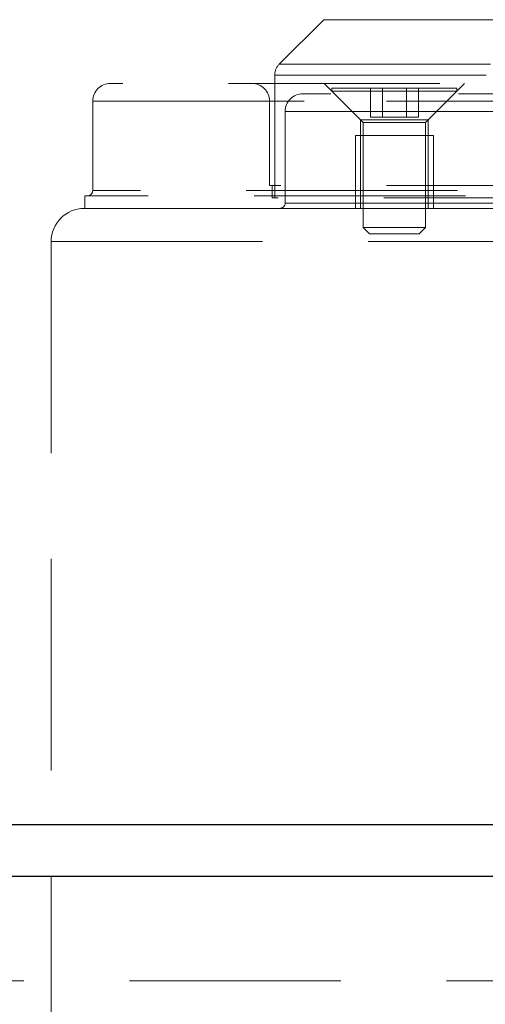
# Model space of a CAD drawing. Units: millimetres. Extents: x 64 to 6656, y 64 to 4688.
# Drawn here: x 1350 to 1395, y 1608 to 1702 of the extents above; entities that cross this region are included whole.
import ezdxf

# ---------------------------------------------------------------- set-up
doc = ezdxf.new("R2010")
doc.units = ezdxf.units.MM
doc.header["$LTSCALE"] = 16
doc.linetypes.add('SLD-Dashed', pattern=[1.905, 1.27, -0.635])
doc.linetypes.add('SLD-Solid', pattern=[0])

msp = doc.modelspace()

# ---------------------------------------------------------------- linework, layer by layer
at = {"color": 7, "linetype": 'SLD-Dashed', "lineweight": 18}
for p, q in [((1379.13, 1702.186), (1374.862, 1697.919)), ((1379.13, 1702.186), (1491.671, 1702.186)), ((1374.862, 1697.919), (1495.984, 1697.919)), ((1374.423, 1696.858), (1496.423, 1696.858)), ((1374.423, 1696.858), (1374.423, 1685.065)), ((1379.176, 1696.065), (1382.676, 1692.565)), ((1389.176, 1692.565), (1392.676, 1696.065)), ((1391.926, 1695.615), (1379.926, 1695.615)), ((1379.926, 1695.615), (1379.926, 1695.315)), ((1379.926, 1695.315), (1391.926, 1695.315)), ((1379.926, 1695.315), (1382.926, 1692.315)), ((1383.616, 1695.615), (1383.616, 1692.815)), ((1384.771, 1692.815), (1384.771, 1695.615)), ((1387.08, 1695.615), (1387.08, 1692.815)), ((1388.235, 1695.615), (1388.235, 1692.815)), ((1388.926, 1692.315), (1391.926, 1695.315)), ((1391.926, 1695.315), (1391.926, 1695.615)), ((1356.923, 1694.365), (1513.923, 1694.365)), ((1356.923, 1694.365), (1356.923, 1685.765)), ((1373.923, 1694.365), (1373.923, 1686.265)), ((1496.923, 1694.365), (1373.967, 1694.365)), ((1375.423, 1693.365), (1375.423, 1684.565)), ((1375.467, 1693.365), (1495.379, 1693.365)), ((1382.676, 1692.565), (1389.176, 1692.565)), ((1382.676, 1692.565), (1382.676, 1684.065)), ((1382.926, 1692.315), (1388.926, 1692.315)), ((1382.926, 1692.315), (1382.926, 1682.215)), ((1383.616, 1692.815), (1384.771, 1692.815)), ((1384.771, 1692.815), (1387.08, 1692.815)), ((1387.08, 1692.815), (1388.235, 1692.815)), ((1388.926, 1682.215), (1388.926, 1692.315)), ((1389.176, 1684.065), (1389.176, 1692.565)), ((1385.926, 1691.065), (1382.176, 1691.065)), ((1382.176, 1691.065), (1382.176, 1684.065)), ((1389.676, 1691.065), (1385.926, 1691.065)), ((1389.676, 1684.065), (1389.676, 1691.065)), ((1513.923, 1685.765), (1356.923, 1685.765)), ((1496.923, 1686.265), (1373.923, 1686.265)), ((1374.173, 1686.265), (1374.173, 1685.065)), ((1514.673, 1685.265), (1356.173, 1685.265)), ((1356.173, 1685.265), (1356.173, 1684.065)), ((1496.673, 1685.065), (1374.173, 1685.065)), ((1375.467, 1684.565), (1495.379, 1684.565)), ((1514.673, 1684.065), (1356.173, 1684.065)), ((1382.926, 1682.215), (1388.926, 1682.215)), ((1382.926, 1682.215), (1383.526, 1681.615)), ((1388.326, 1681.615), (1388.926, 1682.215)), ((1352.923, 1680.865), (1517.923, 1680.865)), ((1352.923, 1680.865), (1352.923, 1602.265)), ((1383.526, 1681.615), (1388.326, 1681.615)), ((1879.423, 1624.865), (1279.423, 1624.865)), ((1929.423, 1609.865), (1229.423, 1609.865))]:
    msp.add_line(p, q, dxfattribs=at)
at = {"color": 7, "linetype": 'SLD-Solid', "lineweight": 25}
for p, q in [((1279.423, 1624.865), (1879.423, 1624.865)), ((1939.423, 1619.865), (1219.423, 1619.865))]:
    msp.add_line(p, q, dxfattribs=at)
at = {"color": 7, "linetype": 'SLD-Dashed', "lineweight": 18}
for centre, radius, start, end in [((1375.923, 1696.858), 1.5, 135, 180), ((1358.623, 1694.365), 1.7, 90, 180), ((1372.223, 1694.365), 1.7, 0, 90), ((1377.123, 1693.365), 1.7, 90, 180), ((1356.423, 1685.765), 0.5, 270, 0), ((1374.923, 1684.565), 0.5, 270, 0), ((1356.123, 1680.865), 3.2, 90, 180)]:
    msp.add_arc(centre, radius, start, end, dxfattribs=at)
for points, knots in [([(1512.223, 1696.065), (1512.161, 1696.065), (1512.038, 1696.065), (1511.023, 1696.065), (1509.359, 1696.065), (1506.928, 1696.065), (1503.741, 1696.065), (1499.801, 1696.065), (1495.144, 1696.065), (1489.826, 1696.065), (1483.927, 1696.065), (1477.545, 1696.065), (1470.793, 1696.065), (1463.788, 1696.065), (1456.648, 1696.065), (1449.526, 1696.065), (1442.45, 1696.065), (1435.423, 1696.065), (1428.396, 1696.065), (1421.32, 1696.065), (1414.198, 1696.065), (1407.058, 1696.065), (1400.053, 1696.065), (1393.301, 1696.065), (1386.919, 1696.065), (1381.02, 1696.065), (1375.702, 1696.065), (1371.045, 1696.065), (1367.105, 1696.065), (1363.918, 1696.065), (1361.486, 1696.065), (1359.823, 1696.065), (1358.808, 1696.065), (1358.685, 1696.065), (1358.623, 1696.065)], [0, 0, 0, 0, 0.029124, 0.058249, 0.088734, 0.119994, 0.151901, 0.184313, 0.217069, 0.25, 0.282931, 0.315687, 0.348099, 0.380006, 0.411266, 0.441751, 0.470875, 0.5, 0.529123, 0.558249, 0.588734, 0.619994, 0.651901, 0.684313, 0.717069, 0.75, 0.782931, 0.815687, 0.848099, 0.880006, 0.911266, 0.941751, 0.970875, 1, 1, 1, 1]), ([(1379.832, 1695.065), (1379.507, 1695.065), (1378.395, 1695.065), (1377.406, 1695.065), (1377.216, 1695.065), (1377.123, 1695.065)], [0, 0, 0, 0, 0.173443, 0.593025, 1, 1, 1, 1]), ([(1435.423, 1695.065), (1433.645, 1695.065), (1430.089, 1695.065), (1424.694, 1695.065), (1419.288, 1695.065), (1413.855, 1695.065), (1408.56, 1695.065), (1403.431, 1695.065), (1398.617, 1695.065), (1394.793, 1695.065), (1392.776, 1695.065), (1392.082, 1695.065)], [0, 0, 0, 0, 0.108968, 0.217942, 0.333451, 0.44897, 0.569293, 0.689626, 0.812186, 0.935401, 1, 1, 1, 1]), ([(1435.423, 1684.065), (1433.005, 1684.065), (1428.168, 1684.065), (1420.861, 1684.065), (1413.507, 1684.065), (1406.135, 1684.065), (1398.902, 1684.065), (1391.929, 1684.065), (1385.34, 1684.065), (1379.249, 1684.065), (1373.758, 1684.065), (1368.949, 1684.065), (1364.881, 1684.065), (1361.59, 1684.065), (1359.08, 1684.065), (1357.362, 1684.065), (1356.314, 1684.065), (1356.187, 1684.065), (1356.123, 1684.065)], [0, 0, 0, 0, 0.058247, 0.116497, 0.177469, 0.239988, 0.303803, 0.368625, 0.434138, 0.5, 0.565862, 0.631375, 0.696197, 0.760012, 0.822531, 0.883503, 0.941749, 1, 1, 1, 1])]:
    msp.add_open_spline(points, degree=3, knots=knots, dxfattribs=at)

doc.saveas('drawing.dxf')
